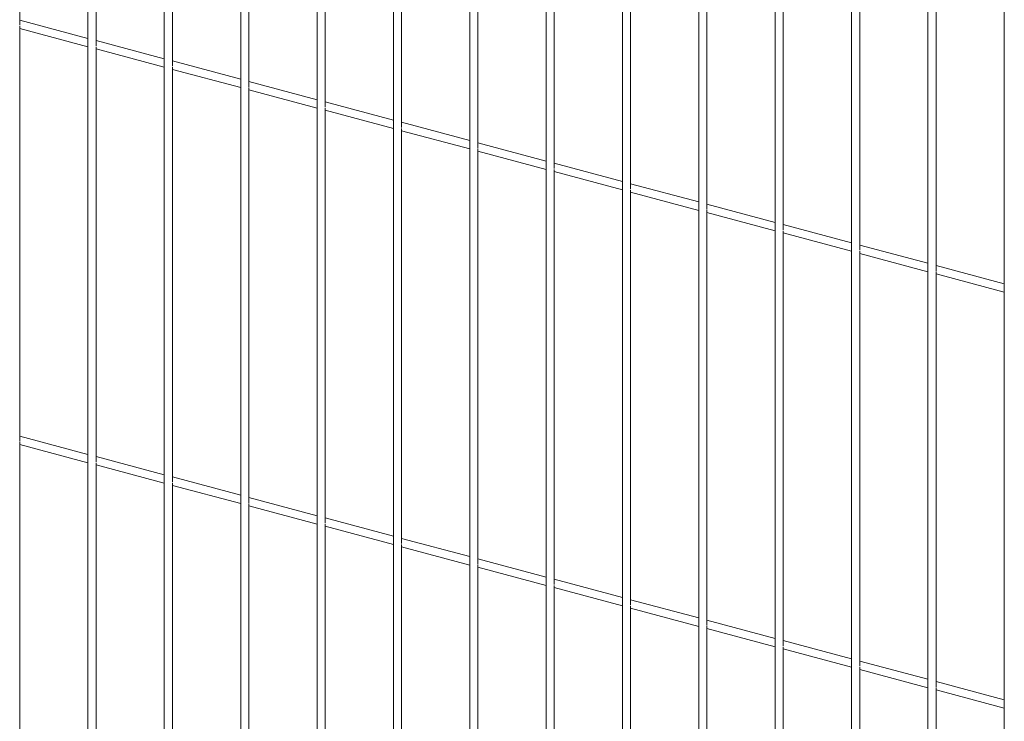
# Paper-space layout '_Dimetric' of a CAD drawing. Units: millimetres. Extents: x -911 to 888, y -238 to 1422.
# Drawn here: x 0 to 455, y 161 to 486 of the extents above; entities that cross this region are included whole.
import ezdxf

# ---------------------------------------------------------------- set-up
doc = ezdxf.new("R2010")
doc.units = ezdxf.units.MM

psp = doc.layouts.new('_Dimetric')

# ---------------------------------------------------------------- linework, layer by layer
at = {"color": 7, "linetype": 'Continuous', "lineweight": 15}
for p, q in [((31.23, 1068.02), (31.23, 71.57)), ((66.58, 1058.55), (66.58, 62.1)), ((101.94, 1049.08), (101.94, 52.62)), ((137.29, 1039.61), (137.29, 43.15)), ((172.65, 1030.14), (172.65, 33.68)), ((208, 1020.66), (208, 24.21)), ((243.36, 1011.19), (243.36, 14.74)), ((278.71, 1001.72), (278.71, 5.26)), ((314.07, 992.25), (314.07, -4.21)), ((349.42, 982.78), (349.42, -13.68)), ((384.78, 973.3), (384.78, -23.15)), ((420.14, 963.83), (420.14, -32.62)), ((455.49, 954.36), (455.49, -42.1)), ((-0.38, 483.14), (-0.38, 675.4)), ((34.98, 473.67), (34.98, 665.93)), ((70.33, 464.2), (70.33, 656.45)), ((105.69, 454.72), (105.69, 646.98)), ((141.04, 445.25), (141.04, 637.51)), ((176.4, 435.78), (176.4, 628.04)), ((211.75, 426.31), (211.75, 618.57)), ((247.11, 416.83), (247.11, 609.09)), ((282.46, 407.36), (282.46, 599.62)), ((317.82, 397.89), (317.82, 590.15)), ((353.17, 388.42), (353.17, 580.68)), ((388.53, 378.95), (388.53, 571.21)), ((423.89, 369.47), (423.89, 561.73)), ((31.23, 477.1), (-0.38, 485.57)), ((-0.38, 290.45), (-0.38, 482.71)), ((-0.38, 481.69), (31.23, 473.22)), ((66.58, 467.63), (34.98, 476.1)), ((34.98, 280.98), (34.98, 473.24)), ((34.98, 472.22), (66.58, 463.75)), ((101.94, 458.16), (70.33, 466.63)), ((70.33, 271.51), (70.33, 463.77)), ((70.33, 462.74), (101.94, 454.28)), ((137.29, 448.69), (105.69, 457.15)), ((105.69, 262.03), (105.69, 454.29)), ((105.69, 453.27), (137.29, 444.8)), ((172.65, 439.22), (141.04, 447.68)), ((141.04, 252.56), (141.04, 444.82)), ((141.04, 443.8), (172.65, 435.33)), ((208, 429.74), (176.4, 438.21)), ((176.4, 243.09), (176.4, 435.35)), ((176.4, 434.33), (208, 425.86)), ((243.36, 420.27), (211.75, 428.74)), ((211.75, 233.62), (211.75, 425.88)), ((211.75, 424.86), (243.36, 416.39)), ((278.71, 410.8), (247.11, 419.27)), ((247.11, 224.15), (247.11, 416.4)), ((247.11, 415.38), (278.71, 406.92)), ((314.07, 401.33), (282.46, 409.79)), ((282.46, 214.67), (282.46, 406.93)), ((282.46, 405.91), (314.07, 397.44)), ((349.42, 391.85), (317.82, 400.32)), ((317.82, 205.2), (317.82, 397.46)), ((317.82, 396.44), (349.42, 387.97)), ((384.78, 382.38), (353.17, 390.85)), ((353.17, 195.73), (353.17, 387.99)), ((353.17, 386.97), (384.78, 378.5)), ((420.14, 372.91), (388.53, 381.38)), ((388.53, 186.26), (388.53, 378.52)), ((388.53, 377.5), (420.14, 369.03)), ((455.49, 363.44), (423.89, 371.91)), ((423.89, 176.79), (423.89, 369.04)), ((423.89, 368.02), (455.49, 359.56)), ((31.23, 284.41), (-0.38, 292.88)), ((-0.38, 97.76), (-0.38, 290.02)), ((-0.38, 289), (31.23, 280.53)), ((66.58, 274.94), (34.98, 283.41)), ((34.98, 88.29), (34.98, 280.55)), ((34.98, 279.53), (66.58, 271.06)), ((101.94, 265.47), (70.33, 273.94)), ((70.33, 78.82), (70.33, 271.08)), ((70.33, 270.06), (101.94, 261.59)), ((137.29, 256), (105.69, 264.47)), ((105.69, 69.35), (105.69, 261.6)), ((105.69, 260.58), (137.29, 252.12)), ((172.65, 246.53), (141.04, 254.99)), ((141.04, 59.87), (141.04, 252.13)), ((141.04, 251.11), (172.65, 242.64)), ((208, 237.05), (176.4, 245.52)), ((176.4, 50.4), (176.4, 242.66)), ((176.4, 241.64), (208, 233.17)), ((243.36, 227.58), (211.75, 236.05)), ((211.75, 40.93), (211.75, 233.19)), ((211.75, 232.17), (243.36, 223.7)), ((278.71, 218.11), (247.11, 226.58)), ((247.11, 31.46), (247.11, 223.72)), ((247.11, 222.7), (278.71, 214.23)), ((314.07, 208.64), (282.46, 217.11)), ((282.46, 21.99), (282.46, 214.24)), ((282.46, 213.22), (314.07, 204.76)), ((349.42, 199.17), (317.82, 207.63)), ((317.82, 12.51), (317.82, 204.77)), ((317.82, 203.75), (349.42, 195.28)), ((384.78, 189.69), (353.17, 198.16)), ((353.17, 3.04), (353.17, 195.3)), ((353.17, 194.28), (384.78, 185.81)), ((420.14, 180.22), (388.53, 188.69)), ((388.53, -6.43), (388.53, 185.83)), ((388.53, 184.81), (420.14, 176.34)), ((455.49, 170.75), (423.89, 179.22)), ((423.89, -15.9), (423.89, 176.36)), ((423.89, 175.33), (455.49, 166.87))]:
    psp.add_line(p, q, dxfattribs=at)

doc.saveas('drawing.dxf')
